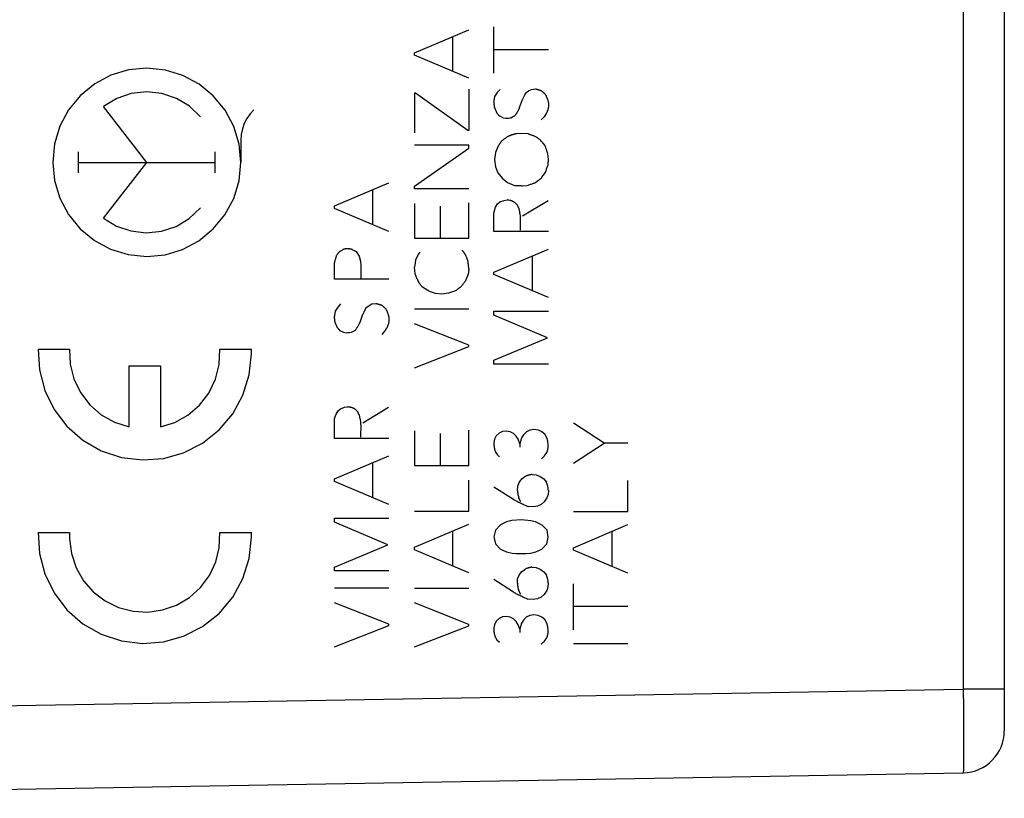
# Model space of a CAD drawing. Units: millimetres. Extents: x 90 to 230, y 79 to 150.
# Drawn here: x 111 to 134, y 84 to 103 of the extents above; entities that cross this region are included whole.
import ezdxf

# ---------------------------------------------------------------- set-up
doc = ezdxf.new("R2010")
doc.units = ezdxf.units.MM
doc.header["$LTSCALE"] = 16.335
for name, color, linetype in [('ASSI', 7, 'CONTINUOUS'), ('CURVE', 7, 'CONTINUOUS'), ('RACCORDO', 7, 'CONTINUOUS')]:
    doc.layers.add(name, color=color, linetype=linetype)

msp = doc.modelspace()

# ---------------------------------------------------------------- linework, layer by layer
at = {"layer": 'ASSI', "color": 7, "linetype": 'CONTINUOUS'}
for p, q in [((134.141, 114.861), (134.141, 85.711)), ((98.141, 84.1), (133.158, 84.711))]:
    msp.add_line(p, q, dxfattribs=at)
at = {"layer": 'ASSI', "color": 253, "linetype": 'CONTINUOUS'}
for p, q in [((133.158, 108.025), (133.158, 86.711)), ((98.141, 86.1), (133.158, 86.711)), ((134.141, 86.711), (133.158, 86.711)), ((133.158, 86.711), (133.162, 86.266)), ((133.162, 86.266), (133.163, 85.981)), ((133.163, 85.981), (133.165, 85.711)), ((133.165, 85.711), (133.165, 85.464)), ((133.165, 85.464), (133.165, 85.245)), ((133.165, 85.245), (133.165, 85.059))]:
    msp.add_line(p, q, dxfattribs=at)
msp.add_lwpolyline([(133.165, 85.059), (133.164, 84.909), (133.163, 84.85), (133.163, 84.8), (133.162, 84.762), (133.161, 84.734), (133.159, 84.717), (133.158, 84.711)], dxfattribs=at)
at = {"layer": 'ASSI', "color": 7, "linetype": 'CONTINUOUS'}
msp.add_arc((133.141, 85.711), 1, 271, 0, dxfattribs=at)
at = {"layer": 'CURVE', "color": 253, "linetype": 'CONTINUOUS'}
for p, q in [((120.04, 101.916), (121.339, 102.468)), ((121.941, 101.434), (121.941, 102.538)), ((120.961, 101.468), (120.961, 102.306)), ((123.241, 101.992), (121.941, 101.992)), ((120.04, 101.858), (120.04, 101.916)), ((121.339, 101.308), (120.04, 101.858)), ((121.339, 101.046), (121.339, 100.062)), ((122.087, 101.042), (122.019, 100.968)), ((122.695, 100.952), (122.767, 101.008)), ((122.767, 101.008), (122.835, 101.042)), ((122.835, 101.042), (122.931, 101.054)), ((120.068, 100.95), (120.038, 100.95)), ((120.038, 100.95), (120.038, 100.006)), ((121.315, 100.062), (120.068, 100.95)), ((121.957, 100.872), (121.941, 100.766)), ((122.019, 100.968), (121.957, 100.872)), ((122.553, 100.608), (122.621, 100.8)), ((113.641, 99.3), (112.608, 100.631)), ((121.951, 100.608), (122.007, 100.478)), ((123.241, 100.732), (123.241, 100.618)), ((122.069, 100.41), (122.159, 100.364)), ((122.159, 100.364), (122.221, 100.354)), ((122.221, 100.354), (122.253, 100.356)), ((122.253, 100.356), (122.285, 100.359)), ((122.285, 100.359), (122.316, 100.361)), ((122.316, 100.361), (122.345, 100.364)), ((122.345, 100.364), (122.441, 100.416)), ((123.139, 100.388), (123.071, 100.314)), ((123.189, 100.466), (123.139, 100.388)), ((121.339, 100.062), (121.315, 100.062)), ((115.89, 99.835), (115.89, 99.3)), ((122.597, 99.992), (122.481, 99.982)), ((122.755, 99.982), (122.597, 99.992)), ((121.339, 99.71), (120.04, 99.71)), ((120.04, 98.73), (121.339, 99.642)), ((121.339, 99.642), (121.339, 99.71)), ((122.033, 99.674), (121.977, 99.534)), ((123.157, 99.708), (123.118, 99.755)), ((112.006, 99.052), (112.006, 99.548)), ((115.276, 99.052), (115.276, 99.548)), ((121.977, 99.534), (121.955, 99.366)), ((121.955, 99.366), (121.977, 99.192)), ((123.241, 99.372), (123.229, 99.5)), ((123.235, 99.242), (123.241, 99.372)), ((112.006, 99.3), (115.276, 99.3)), ((112.608, 97.969), (113.641, 99.3)), ((121.977, 99.192), (122.033, 99.046)), ((122.033, 99.046), (122.145, 98.912)), ((122.145, 98.912), (122.263, 98.822)), ((123.117, 98.984), (123.145, 99.024)), ((123.145, 99.024), (123.173, 99.064)), ((118.126, 98.258), (119.426, 98.81)), ((119.048, 97.81), (119.048, 98.648)), ((120.04, 98.664), (120.04, 98.73)), ((121.339, 98.664), (120.04, 98.664)), ((122.263, 98.822), (122.435, 98.75)), ((122.631, 98.738), (122.737, 98.75)), ((122.921, 98.812), (122.977, 98.85)), ((122.081, 98.356), (122.183, 98.39)), ((122.183, 98.39), (122.257, 98.402)), ((122.619, 98.022), (123.235, 98.39)), ((118.126, 98.2), (118.126, 98.258)), ((119.426, 97.65), (118.126, 98.2)), ((120.04, 98.318), (120.04, 97.49)), ((120.657, 98.256), (120.657, 97.49)), ((121.339, 97.49), (121.339, 98.33)), ((121.945, 98.118), (121.979, 98.226)), ((121.979, 98.226), (122.025, 98.306)), ((122.025, 98.306), (122.081, 98.356)), ((121.941, 98.074), (121.945, 98.118)), ((121.941, 97.644), (121.941, 98.074)), ((120.04, 97.49), (121.339, 97.49)), ((123.241, 97.644), (121.941, 97.644)), ((118.548, 97.218), (118.65, 97.168)), ((121.941, 96.676), (123.241, 97.228)), ((118.244, 97.168), (118.324, 97.212)), ((118.65, 97.168), (118.718, 97.06)), ((118.718, 97.06), (118.75, 96.936)), ((120.062, 96.958), (120.118, 97.064)), ((120.118, 97.064), (120.134, 97.104)), ((120.134, 97.104), (120.18, 97.15)), ((121.169, 97.2), (121.219, 97.154)), ((122.863, 96.228), (122.863, 97.068)), ((118.126, 96.504), (118.126, 96.908)), ((118.75, 96.936), (118.756, 96.83)), ((118.756, 96.83), (118.756, 96.526)), ((120.046, 96.842), (120.04, 96.794)), ((120.056, 96.636), (120.04, 96.794)), ((120.054, 96.897), (120.046, 96.842)), ((120.062, 96.958), (120.054, 96.897)), ((121.339, 96.748), (121.321, 96.624)), ((120.106, 96.506), (120.056, 96.636)), ((121.321, 96.624), (121.253, 96.454)), ((121.941, 96.62), (121.941, 96.676)), ((123.241, 96.068), (121.941, 96.62)), ((119.426, 96.504), (118.126, 96.504)), ((120.236, 96.318), (120.196, 96.358)), ((120.36, 96.234), (120.236, 96.318)), ((120.422, 96.206), (120.36, 96.234)), ((120.545, 96.166), (120.422, 96.206)), ((120.691, 96.15), (120.545, 96.166)), ((120.853, 96.172), (120.691, 96.15)), ((121.017, 96.228), (120.853, 96.172)), ((118.206, 95.842), (118.144, 95.746)), ((118.272, 95.916), (118.206, 95.842)), ((118.88, 95.826), (118.954, 95.882)), ((118.954, 95.882), (119.022, 95.916)), ((119.022, 95.916), (119.116, 95.926)), ((118.144, 95.746), (118.126, 95.638)), ((118.74, 95.48), (118.808, 95.672)), ((119.426, 95.606), (119.426, 95.492)), ((120.04, 95.796), (121.339, 95.796)), ((121.941, 95.74), (123.241, 95.74)), ((121.941, 95.644), (121.941, 95.74)), ((123.217, 95.104), (121.941, 95.644)), ((118.138, 95.48), (118.194, 95.352)), ((119.426, 95.492), (119.41, 95.414)), ((121.339, 94.93), (120.04, 95.442)), ((118.256, 95.284), (118.346, 95.238)), ((118.346, 95.238), (118.408, 95.228)), ((118.408, 95.228), (118.447, 95.231)), ((118.447, 95.231), (118.486, 95.234)), ((118.486, 95.234), (118.532, 95.238)), ((118.532, 95.238), (118.628, 95.29)), ((119.326, 95.262), (119.258, 95.188)), ((121.941, 94.57), (123.217, 95.104)), ((120.04, 94.39), (121.339, 94.896)), ((121.339, 94.896), (121.339, 94.93)), ((111.045, 94.835), (111.796, 94.835)), ((115.39, 94.835), (116.141, 94.835)), ((113.218, 94.435), (113.968, 94.435)), ((113.218, 92.975), (113.218, 94.435)), ((113.968, 94.435), (113.968, 92.975)), ((121.941, 94.48), (121.941, 94.57)), ((123.241, 94.48), (121.941, 94.48)), ((118.37, 93.446), (118.442, 93.456)), ((118.132, 93.174), (118.166, 93.282)), ((118.166, 93.282), (118.212, 93.36)), ((118.212, 93.36), (118.268, 93.412)), ((118.268, 93.412), (118.37, 93.446)), ((118.804, 93.078), (119.42, 93.446)), ((118.126, 93.13), (118.132, 93.174)), ((118.126, 92.7), (118.126, 93.13)), ((124.571, 92.592), (123.841, 93.07)), ((118.759, 92.848), (118.762, 92.924)), ((120.04, 92.884), (120.04, 92.056)), ((120.657, 92.822), (120.657, 92.056)), ((121.339, 92.056), (121.339, 92.896)), ((121.997, 92.762), (121.955, 92.68)), ((122.067, 92.83), (121.997, 92.762)), ((122.143, 92.87), (122.067, 92.83)), ((122.235, 92.878), (122.143, 92.87)), ((122.331, 92.86), (122.235, 92.878)), ((122.407, 92.82), (122.331, 92.86)), ((122.471, 92.756), (122.407, 92.82)), ((122.521, 92.68), (122.471, 92.756)), ((122.647, 92.79), (122.599, 92.714)), ((122.715, 92.86), (122.647, 92.79)), ((122.797, 92.9), (122.715, 92.86)), ((122.897, 92.914), (122.797, 92.9)), ((123.003, 92.902), (122.897, 92.914)), ((123.087, 92.86), (123.003, 92.902)), ((123.155, 92.802), (123.087, 92.86)), ((123.207, 92.714), (123.155, 92.802)), ((119.426, 92.7), (118.126, 92.7)), ((121.955, 92.68), (121.939, 92.604)), ((122.557, 92.574), (122.521, 92.68)), ((122.599, 92.714), (122.557, 92.574)), ((122.557, 92.574), (122.557, 92.496)), ((123.231, 92.632), (123.207, 92.714)), ((123.239, 92.54), (123.231, 92.632)), ((123.841, 92.114), (124.571, 92.592)), ((125.141, 92.592), (124.571, 92.592)), ((118.126, 91.732), (119.426, 92.284)), ((121.977, 92.374), (122.015, 92.316)), ((122.015, 92.316), (122.073, 92.258)), ((123.073, 92.212), (123.151, 92.282)), ((123.151, 92.282), (123.207, 92.368)), ((119.048, 91.284), (119.048, 92.122)), ((120.04, 92.056), (121.339, 92.056)), ((122.855, 91.84), (122.951, 91.83)), ((122.951, 91.83), (123.047, 91.794)), ((118.126, 91.674), (118.126, 91.732)), ((119.426, 91.124), (118.126, 91.674)), ((121.339, 90.962), (121.339, 91.706)), ((122.509, 91.56), (122.543, 91.646)), ((122.543, 91.646), (122.603, 91.732)), ((122.603, 91.732), (122.677, 91.788)), ((123.047, 91.794), (123.135, 91.732)), ((123.135, 91.732), (123.197, 91.652)), ((125.141, 90.954), (125.141, 91.698)), ((122.407, 91.244), (121.941, 91.54)), ((122.503, 91.458), (122.509, 91.56)), ((123.233, 91.364), (123.205, 91.278)), ((123.241, 91.46), (123.233, 91.364)), ((122.583, 91.188), (122.537, 91.272)), ((123.069, 91.122), (122.981, 91.084)), ((123.141, 91.182), (123.069, 91.122)), ((123.205, 91.278), (123.141, 91.182)), ((120.04, 90.962), (121.339, 90.962)), ((122.883, 91.068), (122.755, 91.078)), ((122.981, 91.084), (122.883, 91.068)), ((123.841, 90.954), (125.141, 90.954)), ((118.126, 90.796), (119.426, 90.796)), ((118.126, 90.7), (118.126, 90.796)), ((119.404, 90.16), (118.126, 90.7)), ((120.04, 90.1), (121.339, 90.65)), ((122.095, 90.636), (121.975, 90.508)), ((122.241, 90.706), (122.095, 90.636)), ((122.369, 90.74), (122.241, 90.706)), ((122.595, 90.752), (122.369, 90.74)), ((122.819, 90.732), (122.595, 90.752)), ((122.935, 90.708), (122.819, 90.732)), ((123.093, 90.63), (122.935, 90.708)), ((123.211, 90.508), (123.093, 90.63)), ((123.841, 90.09), (125.141, 90.642)), ((111.045, 90.45), (111.796, 90.45)), ((115.39, 90.45), (116.141, 90.45)), ((120.961, 89.65), (120.961, 90.49)), ((121.975, 90.508), (121.939, 90.346)), ((123.237, 90.344), (123.211, 90.508)), ((124.763, 89.642), (124.763, 90.482)), ((118.126, 89.626), (119.404, 90.16)), ((121.939, 90.346), (121.977, 90.182)), ((121.977, 90.182), (122.093, 90.058)), ((123.087, 90.058), (123.201, 90.182)), ((123.201, 90.182), (123.237, 90.344)), ((120.04, 90.042), (120.04, 90.1)), ((121.339, 89.49), (120.04, 90.042)), ((122.093, 90.058), (122.241, 89.99)), ((122.241, 89.99), (122.377, 89.96)), ((122.377, 89.96), (122.475, 89.95)), ((122.475, 89.95), (122.713, 89.95)), ((122.713, 89.95), (122.823, 89.962)), ((122.823, 89.962), (122.945, 89.994)), ((122.945, 89.994), (123.087, 90.058)), ((123.841, 90.034), (123.841, 90.09)), ((125.141, 89.482), (123.841, 90.034)), ((118.126, 89.536), (118.126, 89.626)), ((119.426, 89.536), (118.126, 89.536)), ((122.541, 89.43), (122.601, 89.516)), ((122.601, 89.516), (122.675, 89.572)), ((122.853, 89.624), (122.949, 89.616)), ((122.949, 89.616), (123.045, 89.578)), ((123.045, 89.578), (123.133, 89.516)), ((123.133, 89.516), (123.195, 89.436)), ((122.405, 89.03), (121.939, 89.326)), ((122.501, 89.242), (122.507, 89.344)), ((122.507, 89.344), (122.541, 89.43)), ((123.239, 89.246), (123.231, 89.15)), ((123.841, 88.128), (123.841, 89.23)), ((118.126, 89.13), (119.426, 89.13)), ((120.04, 89.124), (121.339, 89.124)), ((122.581, 88.974), (122.535, 89.056)), ((123.203, 89.064), (123.139, 88.968)), ((123.231, 89.15), (123.203, 89.064)), ((119.426, 88.264), (118.126, 88.774)), ((121.339, 88.258), (120.04, 88.77)), ((122.881, 88.854), (122.753, 88.862)), ((122.979, 88.868), (122.881, 88.854)), ((123.067, 88.906), (122.979, 88.868)), ((123.139, 88.968), (123.067, 88.906)), ((125.141, 88.684), (123.841, 88.684)), ((121.995, 88.332), (121.953, 88.25)), ((122.065, 88.4), (121.995, 88.332)), ((122.141, 88.438), (122.065, 88.4)), ((122.233, 88.448), (122.141, 88.438)), ((122.329, 88.43), (122.233, 88.448)), ((122.405, 88.39), (122.329, 88.43)), ((122.469, 88.326), (122.405, 88.39)), ((122.519, 88.25), (122.469, 88.326)), ((122.597, 88.284), (122.555, 88.144)), ((122.645, 88.36), (122.597, 88.284)), ((122.713, 88.43), (122.645, 88.36)), ((122.795, 88.47), (122.713, 88.43)), ((122.895, 88.484), (122.795, 88.47)), ((123.001, 88.472), (122.895, 88.484)), ((123.085, 88.43), (123.001, 88.472)), ((123.153, 88.372), (123.085, 88.43)), ((123.205, 88.284), (123.153, 88.372)), ((123.229, 88.202), (123.205, 88.284)), ((118.126, 87.724), (119.426, 88.23)), ((119.426, 88.23), (119.426, 88.264)), ((120.04, 87.718), (121.339, 88.224)), ((121.339, 88.224), (121.339, 88.258)), ((121.953, 88.25), (121.937, 88.174)), ((122.555, 88.144), (122.519, 88.25)), ((122.555, 88.144), (122.555, 88.064)), ((123.237, 88.11), (123.229, 88.202)), ((121.975, 87.944), (122.013, 87.886)), ((122.013, 87.886), (122.071, 87.828)), ((123.071, 87.782), (123.149, 87.852)), ((123.149, 87.852), (123.205, 87.938)), ((123.841, 87.8), (125.141, 87.8))]:
    msp.add_line(p, q, dxfattribs=at)
for points in [[(113.641, 101.55), (113.204, 101.507), (112.784, 101.38), (112.396, 101.174), (112.05, 100.891), (111.771, 100.552), (111.564, 100.165), (111.436, 99.745), (111.391, 99.3), (111.434, 98.863), (111.561, 98.443), (111.767, 98.055), (112.05, 97.709), (112.389, 97.431), (112.776, 97.223), (113.196, 97.095), (113.641, 97.05)], [(113.641, 97.05), (114.078, 97.093), (114.498, 97.22), (114.886, 97.426), (115.231, 97.709), (115.51, 98.049), (115.718, 98.436), (115.846, 98.855), (115.89, 99.3), (115.848, 99.737), (115.721, 100.158), (115.515, 100.545), (115.231, 100.891), (114.892, 101.17), (114.505, 101.377), (114.085, 101.506), (113.641, 101.55)], [(114.925, 100.39), (114.661, 100.641), (114.35, 100.829), (113.999, 100.947), (113.637, 100.985), (113.27, 100.944), (112.926, 100.826), (112.608, 100.631)], [(122.931, 101.054), (122.939, 101.053), (122.947, 101.051), (122.955, 101.049), (122.963, 101.047), (122.971, 101.045), (122.979, 101.043), (122.987, 101.041), (122.995, 101.039), (123.003, 101.036), (123.011, 101.033), (123.02, 101.031), (123.028, 101.028), (123.036, 101.025), (123.045, 101.022), (123.053, 101.018), (123.061, 101.015), (123.069, 101.012), (123.077, 101.008)], [(123.077, 101.008), (123.084, 101.002), (123.092, 100.996), (123.099, 100.99), (123.106, 100.983), (123.113, 100.977), (123.12, 100.971), (123.127, 100.964), (123.134, 100.958), (123.141, 100.951), (123.147, 100.944), (123.154, 100.938), (123.161, 100.931), (123.167, 100.924)], [(121.941, 100.766), (121.941, 100.758), (121.94, 100.749), (121.94, 100.741), (121.94, 100.733), (121.94, 100.724), (121.94, 100.716), (121.94, 100.707), (121.94, 100.699), (121.941, 100.691), (121.941, 100.682), (121.942, 100.674), (121.943, 100.666), (121.944, 100.657), (121.945, 100.649), (121.946, 100.641), (121.947, 100.633), (121.948, 100.624), (121.95, 100.616), (121.951, 100.608)], [(122.621, 100.8), (122.627, 100.811), (122.633, 100.821), (122.639, 100.832), (122.645, 100.842), (122.65, 100.853), (122.656, 100.864), (122.661, 100.874), (122.666, 100.885), (122.671, 100.896), (122.676, 100.907), (122.681, 100.918), (122.686, 100.93), (122.691, 100.941), (122.695, 100.952)], [(123.167, 100.924), (123.172, 100.915), (123.177, 100.905), (123.182, 100.895), (123.186, 100.886), (123.191, 100.876), (123.195, 100.866), (123.199, 100.857), (123.203, 100.848), (123.207, 100.838), (123.21, 100.829), (123.214, 100.82), (123.217, 100.81), (123.221, 100.799), (123.225, 100.788), (123.228, 100.777), (123.232, 100.766), (123.235, 100.755), (123.238, 100.743), (123.241, 100.732)], [(116.198, 100.553), (116.109, 100.456), (116.032, 100.345), (115.972, 100.229), (115.927, 100.101), (115.899, 99.969), (115.89, 99.835)], [(122.441, 100.416), (122.448, 100.425), (122.455, 100.433), (122.461, 100.442), (122.468, 100.451), (122.474, 100.46), (122.48, 100.469), (122.486, 100.478), (122.492, 100.487), (122.498, 100.497), (122.503, 100.506), (122.509, 100.516), (122.514, 100.526), (122.52, 100.536), (122.525, 100.546), (122.53, 100.556), (122.535, 100.566), (122.54, 100.577), (122.544, 100.587), (122.549, 100.598), (122.553, 100.608)], [(123.241, 100.618), (123.24, 100.612), (123.239, 100.605), (123.238, 100.598), (123.237, 100.592), (123.235, 100.585), (123.234, 100.579), (123.232, 100.572), (123.231, 100.566), (123.229, 100.559), (123.227, 100.553), (123.225, 100.547), (123.223, 100.54), (123.221, 100.534), (123.218, 100.527), (123.216, 100.521), (123.213, 100.515), (123.211, 100.508), (123.208, 100.502), (123.205, 100.496), (123.202, 100.49), (123.199, 100.484), (123.196, 100.478), (123.192, 100.472), (123.189, 100.466)], [(122.007, 100.478), (122.011, 100.474), (122.014, 100.469), (122.018, 100.464), (122.022, 100.46), (122.026, 100.456), (122.03, 100.451), (122.033, 100.447), (122.037, 100.442), (122.041, 100.438), (122.045, 100.434), (122.049, 100.43), (122.053, 100.426), (122.057, 100.422), (122.061, 100.418), (122.065, 100.414), (122.069, 100.41)], [(122.129, 99.814), (122.123, 99.806), (122.116, 99.798), (122.11, 99.79), (122.103, 99.781), (122.097, 99.773), (122.091, 99.765), (122.085, 99.756), (122.079, 99.748), (122.073, 99.739), (122.067, 99.73), (122.061, 99.721), (122.055, 99.712), (122.05, 99.702), (122.044, 99.693), (122.039, 99.684), (122.033, 99.674)], [(122.269, 99.914), (122.256, 99.906), (122.243, 99.897), (122.23, 99.888), (122.217, 99.879), (122.205, 99.87), (122.192, 99.861), (122.179, 99.852), (122.167, 99.843), (122.154, 99.833), (122.142, 99.824), (122.129, 99.814)], [(122.481, 99.982), (122.47, 99.98), (122.459, 99.978), (122.448, 99.975), (122.436, 99.973), (122.425, 99.97), (122.414, 99.967), (122.403, 99.964), (122.392, 99.961), (122.38, 99.957), (122.369, 99.954), (122.358, 99.95), (122.346, 99.946), (122.335, 99.942), (122.326, 99.939), (122.316, 99.935), (122.307, 99.931), (122.297, 99.927), (122.288, 99.923), (122.278, 99.919), (122.269, 99.914)], [(122.921, 99.92), (122.907, 99.925), (122.893, 99.93), (122.879, 99.934), (122.865, 99.939), (122.851, 99.944), (122.837, 99.95), (122.823, 99.955), (122.809, 99.96), (122.796, 99.966), (122.782, 99.971), (122.769, 99.977), (122.755, 99.982)], [(123.061, 99.824), (123.049, 99.833), (123.037, 99.842), (123.025, 99.851), (123.013, 99.859), (123.001, 99.868), (122.989, 99.876), (122.978, 99.884), (122.967, 99.891), (122.955, 99.899), (122.944, 99.906), (122.933, 99.913), (122.921, 99.92)], [(123.118, 99.755), (123.079, 99.802), (123.061, 99.824)], [(123.229, 99.5), (123.224, 99.518), (123.218, 99.536), (123.213, 99.553), (123.207, 99.571), (123.201, 99.589), (123.195, 99.606), (123.189, 99.623), (123.183, 99.64), (123.177, 99.657), (123.17, 99.674), (123.164, 99.691), (123.157, 99.708)], [(123.173, 99.064), (123.179, 99.084), (123.186, 99.104), (123.193, 99.123), (123.199, 99.143), (123.206, 99.163), (123.213, 99.182), (123.22, 99.202), (123.228, 99.222), (123.235, 99.242)], [(122.977, 98.85), (122.985, 98.855), (122.993, 98.861), (123, 98.866), (123.008, 98.872), (123.015, 98.877), (123.023, 98.883), (123.03, 98.889), (123.038, 98.894), (123.045, 98.9), (123.051, 98.905), (123.056, 98.91), (123.062, 98.914), (123.068, 98.919), (123.073, 98.924)], [(123.073, 98.924), (123.088, 98.944), (123.117, 98.984)], [(122.435, 98.75), (122.449, 98.75), (122.463, 98.75), (122.477, 98.75), (122.491, 98.749), (122.505, 98.749), (122.519, 98.748), (122.533, 98.747), (122.547, 98.746), (122.561, 98.745), (122.575, 98.744), (122.589, 98.743), (122.603, 98.741), (122.617, 98.74), (122.631, 98.738)], [(122.737, 98.75), (122.756, 98.756), (122.776, 98.762), (122.795, 98.768), (122.814, 98.775), (122.833, 98.781), (122.852, 98.788), (122.871, 98.794), (122.888, 98.8), (122.904, 98.806), (122.921, 98.812)], [(122.316, 98.39), (122.291, 98.395), (122.282, 98.396), (122.274, 98.398), (122.266, 98.4), (122.257, 98.402)], [(112.608, 97.969), (112.918, 97.778), (113.261, 97.659), (113.628, 97.615), (113.99, 97.652), (114.342, 97.768), (114.654, 97.954), (114.925, 98.21)], [(122.505, 98.272), (122.5, 98.279), (122.494, 98.285), (122.489, 98.292), (122.483, 98.298), (122.477, 98.304), (122.471, 98.31), (122.465, 98.316), (122.458, 98.322), (122.452, 98.328), (122.445, 98.333), (122.438, 98.339), (122.431, 98.344), (122.427, 98.347), (122.422, 98.351), (122.418, 98.354), (122.413, 98.357), (122.408, 98.359), (122.403, 98.362), (122.398, 98.365), (122.392, 98.367), (122.387, 98.37), (122.381, 98.372), (122.376, 98.374), (122.37, 98.376), (122.364, 98.378), (122.359, 98.38), (122.353, 98.381), (122.347, 98.383), (122.341, 98.384), (122.333, 98.386), (122.324, 98.388), (122.316, 98.39)], [(122.539, 98.204), (122.537, 98.208), (122.534, 98.212), (122.532, 98.216), (122.53, 98.22), (122.528, 98.224), (122.525, 98.228), (122.523, 98.232), (122.521, 98.237), (122.519, 98.241), (122.517, 98.245), (122.515, 98.25), (122.513, 98.254), (122.511, 98.259), (122.509, 98.263), (122.507, 98.268), (122.505, 98.272)], [(122.548, 98.158), (122.545, 98.173), (122.542, 98.189), (122.539, 98.204)], [(122.576, 97.868), (122.576, 97.887), (122.576, 97.906), (122.576, 97.925), (122.576, 97.943), (122.575, 97.962), (122.574, 97.981), (122.573, 98), (122.572, 98.014), (122.571, 98.028), (122.569, 98.042), (122.567, 98.056), (122.565, 98.071), (122.562, 98.085), (122.56, 98.099), (122.557, 98.114), (122.548, 98.158)], [(122.573, 97.773), (122.575, 97.83), (122.576, 97.868)], [(122.573, 97.678), (122.573, 97.697), (122.573, 97.716), (122.573, 97.735), (122.573, 97.754), (122.573, 97.773)], [(118.442, 97.234), (118.437, 97.234), (118.431, 97.234), (118.426, 97.234), (118.421, 97.234), (118.416, 97.233), (118.411, 97.233), (118.405, 97.232), (118.4, 97.232), (118.395, 97.231), (118.39, 97.23), (118.385, 97.229), (118.379, 97.228), (118.374, 97.227), (118.369, 97.226), (118.364, 97.225), (118.359, 97.224), (118.354, 97.222), (118.349, 97.221), (118.344, 97.219), (118.339, 97.218), (118.334, 97.216), (118.329, 97.214), (118.324, 97.212)], [(118.548, 97.218), (118.539, 97.22), (118.531, 97.221), (118.522, 97.223), (118.514, 97.224), (118.504, 97.226), (118.493, 97.227), (118.483, 97.229), (118.473, 97.23), (118.462, 97.232), (118.452, 97.233), (118.442, 97.234)], [(118.182, 97.088), (118.177, 97.075), (118.172, 97.062), (118.167, 97.048), (118.163, 97.035), (118.158, 97.021), (118.154, 97.008), (118.15, 96.994), (118.146, 96.98), (118.141, 96.966), (118.137, 96.951), (118.133, 96.937), (118.13, 96.923), (118.126, 96.908)], [(118.244, 97.168), (118.24, 97.162), (118.236, 97.156), (118.232, 97.15), (118.228, 97.145), (118.223, 97.139), (118.219, 97.133), (118.215, 97.127), (118.21, 97.122), (118.206, 97.116), (118.202, 97.111), (118.198, 97.107), (118.194, 97.102), (118.19, 97.097), (118.186, 97.093), (118.182, 97.088)], [(121.276, 97.05), (121.272, 97.059), (121.268, 97.068), (121.264, 97.077), (121.259, 97.086), (121.256, 97.093), (121.253, 97.099), (121.25, 97.105), (121.246, 97.112), (121.243, 97.118), (121.239, 97.124), (121.235, 97.13), (121.232, 97.136), (121.228, 97.142), (121.224, 97.148), (121.219, 97.154)], [(121.295, 97.005), (121.288, 97.023), (121.284, 97.032), (121.276, 97.05)], [(121.315, 96.962), (121.311, 96.971), (121.307, 96.979), (121.303, 96.988), (121.299, 96.996), (121.295, 97.005)], [(121.339, 96.748), (121.338, 96.771), (121.336, 96.794), (121.333, 96.816), (121.331, 96.837), (121.329, 96.858), (121.327, 96.879), (121.324, 96.9), (121.321, 96.921), (121.318, 96.941), (121.315, 96.962)], [(120.106, 96.506), (120.109, 96.498), (120.112, 96.491), (120.116, 96.483), (120.12, 96.475), (120.123, 96.468), (120.127, 96.46), (120.131, 96.453), (120.135, 96.446), (120.14, 96.438), (120.144, 96.431), (120.149, 96.423), (120.154, 96.415), (120.158, 96.408), (120.163, 96.401), (120.168, 96.393), (120.174, 96.386), (120.179, 96.379), (120.184, 96.372), (120.19, 96.365), (120.196, 96.358)], [(121.017, 96.228), (121.025, 96.235), (121.033, 96.242), (121.041, 96.248), (121.049, 96.255), (121.057, 96.261), (121.065, 96.268), (121.073, 96.274), (121.082, 96.28), (121.09, 96.286), (121.098, 96.292), (121.106, 96.298), (121.115, 96.303), (121.123, 96.309), (121.132, 96.314), (121.14, 96.32), (121.149, 96.325), (121.157, 96.33)], [(121.157, 96.33), (121.166, 96.342), (121.174, 96.353), (121.183, 96.365), (121.191, 96.376), (121.201, 96.389), (121.212, 96.402), (121.222, 96.416), (121.232, 96.428), (121.243, 96.441), (121.253, 96.454)], [(118.808, 95.672), (118.813, 95.681), (118.818, 95.689), (118.823, 95.698), (118.828, 95.706), (118.832, 95.715), (118.837, 95.724), (118.841, 95.732), (118.846, 95.741), (118.85, 95.75), (118.854, 95.759), (118.858, 95.768), (118.861, 95.776), (118.865, 95.785), (118.868, 95.793), (118.871, 95.801), (118.874, 95.809), (118.877, 95.818), (118.88, 95.826)], [(119.116, 95.926), (119.123, 95.925), (119.131, 95.924), (119.138, 95.922), (119.146, 95.921), (119.153, 95.92), (119.16, 95.918), (119.168, 95.916), (119.175, 95.914), (119.182, 95.912), (119.19, 95.91), (119.197, 95.908), (119.205, 95.905), (119.212, 95.903), (119.22, 95.9), (119.227, 95.898), (119.235, 95.895), (119.242, 95.892), (119.249, 95.889), (119.256, 95.885), (119.264, 95.882)], [(119.264, 95.882), (119.276, 95.871), (119.289, 95.859), (119.301, 95.848), (119.314, 95.836), (119.327, 95.824), (119.34, 95.811), (119.354, 95.798)], [(118.126, 95.638), (118.125, 95.631), (118.125, 95.623), (118.124, 95.615), (118.124, 95.608), (118.124, 95.6), (118.124, 95.592), (118.124, 95.585), (118.124, 95.577), (118.125, 95.569), (118.125, 95.562), (118.126, 95.554), (118.127, 95.547), (118.127, 95.539), (118.128, 95.532), (118.129, 95.524), (118.13, 95.517), (118.132, 95.51), (118.133, 95.502), (118.135, 95.495), (118.136, 95.487), (118.138, 95.48)], [(119.354, 95.798), (119.359, 95.789), (119.363, 95.779), (119.368, 95.769), (119.373, 95.76), (119.377, 95.75), (119.382, 95.74), (119.386, 95.731), (119.389, 95.722), (119.393, 95.712), (119.397, 95.703), (119.4, 95.694), (119.404, 95.684), (119.407, 95.676), (119.409, 95.667), (119.412, 95.658), (119.415, 95.65), (119.417, 95.641), (119.419, 95.632), (119.422, 95.624), (119.424, 95.615), (119.426, 95.606)], [(118.194, 95.352), (118.197, 95.348), (118.201, 95.343), (118.205, 95.338), (118.208, 95.334), (118.212, 95.33), (118.216, 95.325), (118.22, 95.321), (118.224, 95.316), (118.228, 95.312), (118.232, 95.308), (118.236, 95.304), (118.24, 95.3), (118.244, 95.296), (118.248, 95.292), (118.252, 95.288), (118.256, 95.284)], [(118.628, 95.29), (118.635, 95.299), (118.641, 95.307), (118.648, 95.316), (118.654, 95.325), (118.66, 95.334), (118.666, 95.343), (118.672, 95.352), (118.678, 95.361), (118.684, 95.371), (118.69, 95.38), (118.695, 95.39), (118.701, 95.4), (118.706, 95.409), (118.711, 95.419), (118.717, 95.429), (118.721, 95.439), (118.726, 95.449), (118.731, 95.46), (118.735, 95.47), (118.74, 95.48)], [(119.41, 95.414), (119.406, 95.406), (119.403, 95.397), (119.399, 95.389), (119.396, 95.381), (119.392, 95.373), (119.388, 95.364), (119.384, 95.356), (119.38, 95.348), (119.376, 95.34), (119.372, 95.333), (119.367, 95.325), (119.363, 95.318), (119.359, 95.311), (119.354, 95.304), (119.35, 95.297), (119.345, 95.29), (119.34, 95.283), (119.336, 95.276), (119.331, 95.269), (119.326, 95.262)], [(111.045, 94.835), (111.075, 94.338), (111.203, 93.848), (111.425, 93.393), (111.733, 92.991), (112.114, 92.658), (112.554, 92.407), (113.035, 92.247), (113.538, 92.186), (114.043, 92.225), (114.521, 92.36), (114.973, 92.591), (115.369, 92.906), (115.696, 93.293), (115.939, 93.737), (116.09, 94.22), (116.143, 94.727)], [(111.796, 94.835), (111.812, 94.478), (111.9, 94.125), (112.057, 93.797), (112.277, 93.507), (112.551, 93.268), (112.867, 93.088), (113.218, 92.975)], [(113.968, 92.975), (114.309, 93.084), (114.626, 93.261), (114.901, 93.499), (115.123, 93.787), (115.282, 94.114), (115.373, 94.467), (115.39, 94.835)], [(116.143, 94.727), (116.143, 94.745), (116.143, 94.763), (116.142, 94.781), (116.142, 94.798), (116.141, 94.816), (116.141, 94.835)], [(118.468, 93.451), (118.459, 93.453), (118.45, 93.454), (118.442, 93.456)], [(118.692, 93.326), (118.687, 93.332), (118.683, 93.338), (118.678, 93.344), (118.673, 93.35), (118.668, 93.355), (118.663, 93.361), (118.658, 93.366), (118.652, 93.371), (118.647, 93.376), (118.641, 93.381), (118.636, 93.386), (118.63, 93.391), (118.624, 93.396), (118.618, 93.4), (118.613, 93.403), (118.609, 93.407), (118.604, 93.41), (118.599, 93.413), (118.595, 93.415), (118.59, 93.418), (118.584, 93.421), (118.579, 93.423), (118.574, 93.426), (118.568, 93.428), (118.562, 93.43), (118.557, 93.432), (118.551, 93.434), (118.545, 93.436), (118.539, 93.437), (118.534, 93.439), (118.528, 93.44), (118.519, 93.442), (118.511, 93.444), (118.502, 93.445), (118.493, 93.447), (118.468, 93.451)], [(118.726, 93.26), (118.724, 93.263), (118.722, 93.266), (118.72, 93.268), (118.718, 93.271), (118.716, 93.274), (118.714, 93.277), (118.713, 93.279), (118.711, 93.282), (118.709, 93.285), (118.708, 93.288), (118.706, 93.291), (118.705, 93.294), (118.703, 93.297), (118.702, 93.3), (118.7, 93.304), (118.699, 93.307), (118.698, 93.31), (118.696, 93.313), (118.695, 93.316), (118.694, 93.32), (118.693, 93.323), (118.692, 93.326)], [(118.744, 93.168), (118.734, 93.212), (118.731, 93.228), (118.728, 93.244), (118.726, 93.26)], [(118.762, 92.924), (118.762, 92.943), (118.762, 92.962), (118.762, 92.981), (118.762, 92.999), (118.762, 93.018), (118.761, 93.037), (118.76, 93.056), (118.759, 93.07), (118.757, 93.084), (118.756, 93.098), (118.754, 93.112), (118.752, 93.126), (118.749, 93.14), (118.746, 93.154), (118.744, 93.168)], [(118.76, 92.734), (118.759, 92.753), (118.759, 92.772), (118.759, 92.791), (118.759, 92.81), (118.759, 92.829), (118.759, 92.848)], [(121.939, 92.604), (121.939, 92.594), (121.939, 92.583), (121.939, 92.573), (121.94, 92.562), (121.94, 92.552), (121.941, 92.541), (121.941, 92.531), (121.942, 92.521), (121.943, 92.51), (121.944, 92.501), (121.945, 92.493), (121.947, 92.484), (121.948, 92.475), (121.95, 92.466), (121.951, 92.458), (121.953, 92.449), (121.955, 92.44), (121.957, 92.433), (121.959, 92.425), (121.961, 92.418), (121.964, 92.41), (121.966, 92.403), (121.969, 92.396), (121.971, 92.388), (121.974, 92.381), (121.977, 92.374)], [(123.207, 92.368), (123.21, 92.376), (123.213, 92.384), (123.215, 92.392), (123.218, 92.4), (123.22, 92.408), (123.222, 92.416), (123.224, 92.424), (123.226, 92.432), (123.228, 92.44), (123.23, 92.448), (123.231, 92.456), (123.232, 92.464), (123.234, 92.471), (123.235, 92.479), (123.236, 92.487), (123.236, 92.494), (123.237, 92.502), (123.238, 92.509), (123.238, 92.517), (123.239, 92.525), (123.239, 92.532), (123.239, 92.54)], [(122.855, 91.84), (122.847, 91.839), (122.839, 91.838), (122.83, 91.837), (122.822, 91.835), (122.814, 91.834), (122.806, 91.832), (122.798, 91.83), (122.789, 91.829), (122.781, 91.827), (122.773, 91.824), (122.765, 91.822), (122.757, 91.82), (122.749, 91.817), (122.741, 91.814), (122.732, 91.812), (122.724, 91.809), (122.716, 91.805), (122.708, 91.802), (122.701, 91.799), (122.693, 91.795), (122.685, 91.792), (122.677, 91.788)], [(123.241, 91.46), (123.24, 91.47), (123.239, 91.48), (123.238, 91.489), (123.237, 91.499), (123.236, 91.508), (123.234, 91.518), (123.233, 91.528), (123.231, 91.537), (123.229, 91.547), (123.227, 91.556), (123.225, 91.565), (123.223, 91.574), (123.22, 91.583), (123.218, 91.592), (123.215, 91.6), (123.213, 91.609), (123.21, 91.618), (123.207, 91.626), (123.204, 91.635), (123.2, 91.644), (123.197, 91.652)], [(122.503, 91.458), (122.504, 91.449), (122.504, 91.44), (122.505, 91.43), (122.506, 91.421), (122.507, 91.412), (122.508, 91.402), (122.509, 91.393), (122.51, 91.384), (122.512, 91.375), (122.513, 91.365), (122.515, 91.356), (122.517, 91.347), (122.519, 91.337), (122.521, 91.328), (122.524, 91.318), (122.526, 91.309), (122.529, 91.3), (122.531, 91.291), (122.534, 91.281), (122.537, 91.272)], [(122.407, 91.244), (122.438, 91.228), (122.5, 91.196)], [(122.5, 91.196), (122.531, 91.18), (122.553, 91.169), (122.574, 91.159), (122.596, 91.148), (122.618, 91.138), (122.639, 91.128), (122.661, 91.118), (122.683, 91.108), (122.701, 91.1), (122.719, 91.093), (122.737, 91.085), (122.755, 91.078)], [(111.045, 90.45), (111.075, 89.953), (111.203, 89.463), (111.425, 89.008), (111.733, 88.606), (112.114, 88.273), (112.554, 88.021), (113.035, 87.862), (113.538, 87.801), (114.043, 87.84), (114.521, 87.975), (114.973, 88.206), (115.369, 88.521), (115.696, 88.908), (115.939, 89.352), (116.09, 89.835), (116.143, 90.342)], [(111.796, 90.45), (111.795, 90.425), (111.794, 90.4), (111.794, 90.375), (111.793, 90.35), (111.794, 90.325), (111.794, 90.298)], [(111.794, 90.298), (111.839, 89.95), (111.952, 89.611), (112.131, 89.301), (112.362, 89.037), (112.646, 88.819), (112.967, 88.662), (113.313, 88.572), (113.664, 88.552), (114.018, 88.601), (114.355, 88.72), (114.663, 88.902), (114.923, 89.138), (115.137, 89.425), (115.289, 89.748), (115.374, 90.089), (115.39, 90.45)], [(116.143, 90.342), (116.143, 90.36), (116.143, 90.378), (116.142, 90.396), (116.142, 90.413), (116.141, 90.431), (116.141, 90.45)], [(122.853, 89.624), (122.845, 89.623), (122.837, 89.622), (122.828, 89.621), (122.82, 89.619), (122.812, 89.618), (122.804, 89.616), (122.796, 89.614), (122.787, 89.613), (122.779, 89.611), (122.771, 89.608), (122.763, 89.606), (122.755, 89.604), (122.747, 89.601), (122.739, 89.598), (122.73, 89.596), (122.722, 89.593), (122.714, 89.589), (122.706, 89.586), (122.699, 89.583), (122.691, 89.579), (122.683, 89.576), (122.675, 89.572)], [(122.501, 89.242), (122.502, 89.233), (122.502, 89.224), (122.503, 89.214), (122.504, 89.205), (122.505, 89.196), (122.506, 89.186), (122.507, 89.177), (122.508, 89.168), (122.51, 89.159), (122.511, 89.149), (122.513, 89.14), (122.515, 89.131), (122.517, 89.121), (122.519, 89.112), (122.522, 89.102), (122.524, 89.093), (122.527, 89.084), (122.529, 89.075), (122.532, 89.065), (122.535, 89.056)], [(123.239, 89.246), (123.238, 89.256), (123.237, 89.265), (123.236, 89.275), (123.235, 89.284), (123.234, 89.293), (123.232, 89.303), (123.231, 89.312), (123.229, 89.322), (123.227, 89.331), (123.225, 89.34), (123.223, 89.349), (123.221, 89.358), (123.218, 89.367), (123.216, 89.376), (123.213, 89.384), (123.211, 89.393), (123.208, 89.402), (123.205, 89.41), (123.202, 89.419), (123.198, 89.428), (123.195, 89.436)], [(122.405, 89.03), (122.423, 89.02), (122.44, 89.01), (122.458, 89.001), (122.475, 88.991), (122.493, 88.982), (122.511, 88.973), (122.529, 88.964), (122.554, 88.952), (122.58, 88.94), (122.605, 88.928), (122.63, 88.917), (122.753, 88.862)], [(121.937, 88.174), (121.937, 88.164), (121.937, 88.153), (121.937, 88.143), (121.938, 88.132), (121.938, 88.122), (121.939, 88.111), (121.939, 88.101), (121.94, 88.091), (121.941, 88.08), (121.942, 88.071), (121.943, 88.063), (121.945, 88.054), (121.946, 88.045), (121.948, 88.036), (121.949, 88.028), (121.951, 88.019), (121.953, 88.01), (121.955, 88.003), (121.957, 87.995), (121.959, 87.988), (121.962, 87.98), (121.964, 87.973), (121.967, 87.966), (121.969, 87.958), (121.972, 87.951), (121.975, 87.944)], [(123.205, 87.938), (123.208, 87.946), (123.211, 87.954), (123.213, 87.962), (123.216, 87.97), (123.218, 87.978), (123.22, 87.986), (123.222, 87.994), (123.224, 88.002), (123.226, 88.01), (123.228, 88.018), (123.229, 88.026), (123.23, 88.034), (123.232, 88.041), (123.233, 88.049), (123.234, 88.057), (123.234, 88.064), (123.235, 88.072), (123.236, 88.079), (123.236, 88.087), (123.237, 88.095), (123.237, 88.102), (123.237, 88.11)]]:
    msp.add_lwpolyline(points, dxfattribs=at)
at = {"layer": 'RACCORDO', "color": 7, "linetype": 'CONTINUOUS'}
for p, q in [((134.141, 114.861), (134.141, 85.711)), ((98.141, 84.1), (133.158, 84.711))]:
    msp.add_line(p, q, dxfattribs=at)
at = {"layer": 'RACCORDO', "color": 253, "linetype": 'CONTINUOUS'}
for p, q in [((133.158, 108.025), (133.158, 86.711)), ((98.141, 86.1), (133.158, 86.711)), ((134.141, 86.711), (133.158, 86.711)), ((133.158, 86.711), (133.162, 86.266)), ((133.162, 86.266), (133.163, 85.981)), ((133.163, 85.981), (133.165, 85.711)), ((133.165, 85.711), (133.165, 85.464)), ((133.165, 85.464), (133.165, 85.245)), ((133.165, 85.245), (133.165, 85.059))]:
    msp.add_line(p, q, dxfattribs=at)
msp.add_lwpolyline([(133.165, 85.059), (133.164, 84.909), (133.163, 84.85), (133.163, 84.8), (133.162, 84.762), (133.161, 84.734), (133.159, 84.717), (133.158, 84.711)], dxfattribs=at)
at = {"layer": 'RACCORDO', "color": 7, "linetype": 'CONTINUOUS'}
msp.add_arc((133.141, 85.711), 1, 271, 360, dxfattribs=at)

doc.saveas('drawing.dxf')
